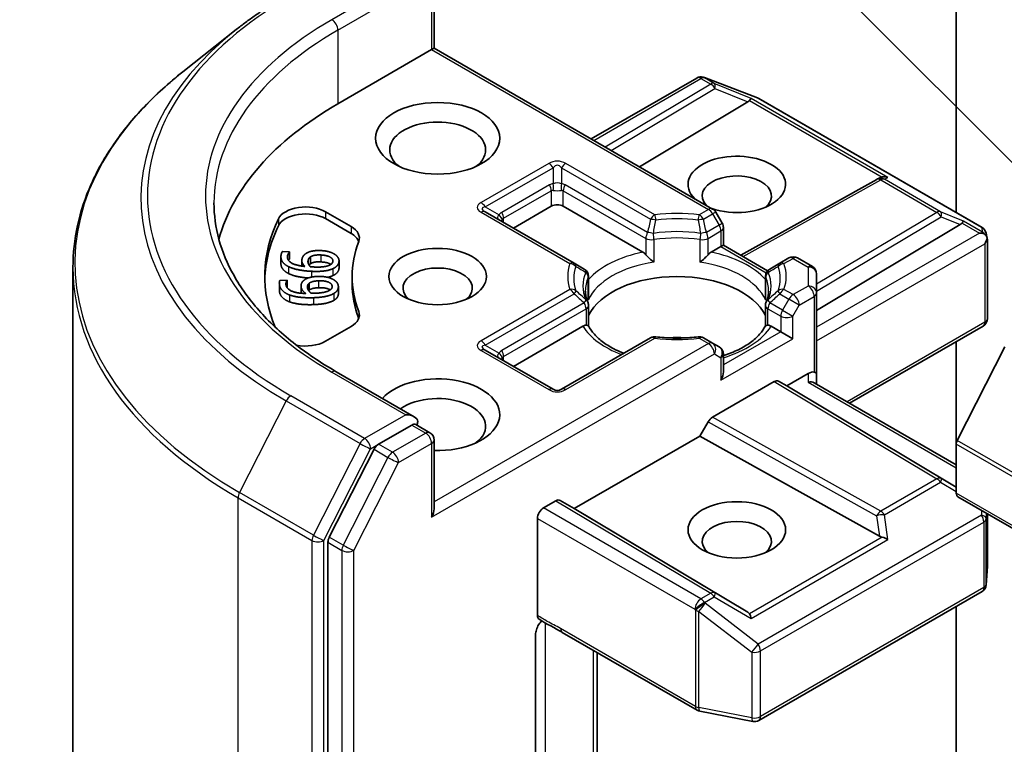
# Model space of a CAD drawing. Units: millimetres. Extents: x 0 to 9835, y 0 to 1686.
# Drawn here: x 661 to 690, y 274 to 295 of the extents above; entities that cross this region are included whole.
import ezdxf

# ---------------------------------------------------------------- set-up
doc = ezdxf.new("R2010")
doc.units = ezdxf.units.MM
doc.header["$LTSCALE"] = 2.5
doc.layers.add('Symbol (TK)', color=100, linetype='Continuous', lineweight=18, true_color=0x00ff3f)
doc.layers.add('Visible (ISO)', color=7, linetype='Continuous', lineweight=35)
doc.layers.add('Visible Narrow (ISO)', color=7, linetype='Continuous', lineweight=25)
doc.styles.add('Note Text (TK2)', font='MS PGothic.ttf')

# ---------------------------------------------------------------- blocks, each defined once
blk = doc.blocks.new('バルーン348')
at = {"layer": 'Symbol (TK)', "color": 100, "true_color": 0x00ff40}
for p, q in [((291.969, 123.204), (284.2, 130.972)), ((293.736, 121.436), (292.322, 123.557)), ((291.969, 123.204), (293.736, 121.436)), ((291.615, 122.85), (293.736, 121.436))]:
    blk.add_line(p, q, dxfattribs=at)
at = {"layer": 'Symbol (TK)'}
blk.add_circle((282.087, 133.086), 3, dxfattribs=at)
at = {"layer": 'Symbol (TK)', "color": 7, "insert": (282.087, 133.08), "char_height": 2, "attachment_point": 5, "style": 'Note Text (TK2)'}
blk.add_mtext('3', dxfattribs=at)

msp = doc.modelspace()

# ---------------------------------------------------------------- linework, layer by layer
at = {"layer": 'Visible (ISO)'}
for p, q in [((688.8631, 306.102), (688.8631, 289.6924)), ((673.4389, 296.5821), (673.4389, 294.5491)), ((667.5919, 295.0996), (666.016, 293.8521)), ((670.5962, 292.9078), (673.3657, 294.5068)), ((673.3657, 294.5068), (673.4389, 294.5491)), ((673.4389, 294.5491), (681.667, 289.7986)), ((678.0797, 291.8697), (681.1956, 293.6687)), ((681.39, 293.6924), (681.4072, 293.6874)), ((681.4276, 293.6805), (682.9928, 293.0781)), ((682.7055, 292.961), (679.5038, 291.0475)), ((683.028, 293.0613), (689.6255, 289.2522)), ((682.5004, 288.4329), (686.5126, 290.6707)), ((686.5221, 290.6757), (686.61, 290.7199)), ((670.2293, 289.7176), (670.9859, 289.2808)), ((675.7816, 289.2336), (676.9012, 289.88)), ((677.2548, 289.88), (679.6015, 288.5251)), ((670.2293, 289.5135), (670.9859, 289.0766)), ((677.5776, 288.1967), (674.9495, 289.714)), ((681.9496, 289.3761), (681.7585, 289.7071)), ((681.9831, 289.2511), (681.9831, 288.7315)), ((684.7383, 286.8021), (688.9811, 289.3377)), ((689.7448, 289.0888), (689.7796, 288.929)), ((689.7828, 288.8987), (689.7828, 286.5584)), ((681.6256, 288.5251), (681.9099, 288.6893)), ((681.9831, 288.7315), (681.9099, 288.6893)), ((681.9831, 288.7315), (683.2916, 287.9761)), ((668.9132, 288.3904), (668.9132, 288.1863)), ((668.955, 288.5423), (669.1691, 288.5321)), ((669.1691, 288.5321), (669.1683, 288.5266)), ((669.1683, 288.5266), (669.1683, 288.3225)), ((669.1691, 288.3279), (669.1683, 288.3225)), ((669.1691, 288.5321), (669.1691, 288.3279)), ((669.5315, 288.2769), (669.5315, 288.112)), ((669.7895, 288.3888), (669.7895, 288.1847)), ((670.6293, 288.2677), (670.6293, 288.0635)), ((683.9205, 288.3532), (683.6494, 288.1967)), ((684.1705, 288.3532), (684.6133, 288.0975)), ((662.7683, 247.394), (662.7683, 288.071)), ((677.8748, 288.0251), (677.5776, 288.1967)), ((683.6494, 288.1967), (683.3522, 288.0251)), ((668.8794, 287.6866), (669.0938, 287.6938)), ((669.0938, 287.6938), (669.0944, 287.6883)), ((669.0944, 287.6883), (669.0944, 287.4842)), ((671.0183, 287.8047), (671.0183, 287.6006)), ((677.9998, 287.1981), (677.9998, 287.8086)), ((683.2272, 287.1981), (683.2272, 287.8086)), ((683.311, 287.9649), (683.3111, 287.9648)), ((684.7383, 287.3202), (684.7383, 287.881)), ((668.8657, 287.611), (668.8657, 287.4069)), ((669.5081, 287.529), (669.5081, 287.3248)), ((669.7429, 287.6022), (669.7429, 287.3981)), ((670.6098, 287.5005), (670.6098, 287.2964)), ((684.7383, 284.9387), (684.7383, 287.3202)), ((677.9998, 286.9514), (677.9998, 286.3443)), ((683.2272, 286.9514), (683.2272, 286.3443)), ((670.9859, 286.3287), (670.2293, 285.8919)), ((675.7816, 285.1511), (677.8337, 286.3359)), ((683.3933, 286.3359), (683.6776, 286.1717)), ((685.7097, 284.0625), (689.6578, 286.3419)), ((679.8311, 285.9922), (677.203, 284.4748)), ((681.667, 285.8357), (681.396, 285.9922)), ((684.0312, 285.9676), (683.6776, 286.1717)), ((681.8581, 285.7253), (681.667, 285.8357)), ((688.8631, 285.8831), (688.8631, 282.8565)), ((688.8904, 282.9594), (690.3009, 285.7281)), ((676.953, 284.4748), (674.9495, 285.6315)), ((681.9831, 284.9893), (681.9831, 285.5088)), ((672.8496, 283.6625), (670.5444, 284.9934)), ((683.8544, 284.5728), (684.4883, 284.9387)), ((684.7383, 284.6233), (684.7383, 284.9387)), ((681.659, 283.6455), (683.4866, 284.7006)), ((683.6116, 284.713), (683.8544, 284.5728)), ((688.8631, 281.5793), (683.8544, 284.5728)), ((684.6651, 284.6656), (688.8631, 282.2418)), ((672.7764, 283.4161), (671.7991, 282.8518)), ((672.8937, 283.4329), (673.3139, 283.1903)), ((681.2912, 283.0929), (681.534, 283.5135)), ((677.5789, 280.9496), (681.2912, 283.0929)), ((686.5981, 280.133), (681.2912, 283.0929)), ((673.4389, 280.9408), (673.4389, 282.9738)), ((688.8631, 281.4088), (688.8631, 282.8565)), ((671.6633, 282.6999), (670.3425, 280.1073)), ((753.733, 243.8716), (688.9149, 281.2944)), ((676.6655, 280.9666), (677.0342, 281.1794)), ((677.1592, 281.1918), (677.5789, 280.9496)), ((682.7055, 277.8856), (677.5789, 280.9496)), ((689.7828, 279.2531), (689.7828, 280.7933)), ((676.4887, 277.7948), (676.4887, 280.6604)), ((670.3015, 279.953), (670.3015, 239.5223)), ((689.7501, 278.7), (689.7824, 279.2381)), ((683.028, 274.6894), (689.6255, 278.4985)), ((688.8631, 278.0583), (688.8631, 266.1054)), ((676.4358, 273.3824), (676.4358, 277.2278)), ((677.2255, 277.2927), (681.2128, 274.9906)), ((678.2565, 272.1917), (678.2565, 276.6975)), ((681.2906, 274.9617), (682.8558, 274.6604))]:
    msp.add_line(p, q, dxfattribs=at)
for centre, start, end in [((681.3206, 293.4522), 73.89789, 120), ((681.3378, 293.4472), 68.94828, 73.89789), ((682.903, 292.8448), 60, 68.94828), ((686.6344, 290.4523), 116.68879, 119.15004), ((681.542, 289.5821), 30, 60), ((681.7331, 289.2511), 0, 30), ((689.5005, 289.0357), 12.27186, 60), ((684.0455, 288.1367), 60, 120), ((677.7498, 287.8086), 0, 60), ((683.4772, 287.8086), 120, 180), ((684.4883, 287.881), 0, 60), ((677.7498, 286.9514), 0, 24.18021), ((683.4772, 286.9514), 155.81979, 180), ((689.5328, 286.5584), 300, 0), ((679.9561, 285.7757), 83.15253, 120), ((681.271, 285.7757), 60, 96.84747), ((681.7331, 285.5088), 0, 60), ((677.078, 284.6913), 240, 300), ((673.1889, 282.9738), 0, 60), ((689.5328, 279.2531), 356.56438, 0), ((689.5005, 278.715), 300, 356.56438), ((681.3378, 275.2072), 240, 259.10661), ((682.903, 274.9059), 259.10661, 300)]:
    msp.add_arc(centre, 0.25, start, end, dxfattribs=at)
for centre, major_axis in [((673.5425, 291.8872), (1.8333, 0)), ((673.5425, 287.8047), (1.4413, 0)), ((682.3813, 280.3202), (-1.4413, 0))]:
    msp.add_ellipse(centre, major_axis=major_axis, ratio=0.5773503, dxfattribs=at)
for centre, major_axis, ratio, start_param, end_param in [((682.2896, 293.0062), (0.4787, 0.0342), 0.3026251, 5.7431201, 6.0602861), ((682.698, 292.8384), (-0.1105, -0.2249), 0.1137262, 3.2758667, 3.9193678), ((679.435, 287.8047), (-12.5, 0), 0.5773503, 5.4977871, 6.1302195), ((673.5425, 291.547), (-1.4167, 0), 0.5773503, 2.4941852, 6.9305928), ((682.3813, 290.5264), (1.4413, 0), 0.5773503, 4.1769864, 9.9601806), ((682.3813, 290.1862), (-1.0246, 0), 0.5773503, 2.5431851, 6.7717641), ((686.6764, 290.4734), (-0.1724, -0.2396), 0.8001954, 3.8652209, 4.1340538), ((686.7394, 290.5051), (-0.2648, 0.0077), 0.9268026, 4.3271705, 4.9706716), ((669.64, 289.3774), (-0.8333, 0), 0.5773503, 3.9269908, 6.0119467), ((677.078, 289.7779), (-0.25, 0), 0.5773503, 3.9269908, 5.4977871), ((679.435, 287.8047), (-11, 0), 0.5773503, 6.0119467, 6.5208867), ((669.64, 289.1733), (-0.8333, 0), 0.5773503, 3.9269908, 6.0119467), ((688.9735, 289.2152), (-0.1105, -0.2249), 0.1137262, 3.2758667, 3.9193678), ((679.435, 287.6006), (-11, 0), 0.5773503, 6.0119467, 6.267114), ((670.3966, 288.9406), (0.8333, 0), 0.5773503, 6.0688666, 7.0685835), ((688.5651, 289.3829), (0.4787, 0.0342), 0.3026251, 5.7431201, 6.0602861), ((670.3966, 288.7364), (0.8333, 0), 0.5773503, 0.2137561, 0.7853982), ((689.5506, 288.8821), (0.3536, 0), 0.5773503, 1.1617263, 1.5707963), ((689.5316, 288.893), (0.1846, -0.2528), 0.7530193, 1.725636, 1.9600671), ((689.5328, 288.8718), (0.1768, 0.3062), 0.5773503, 4.712389, 5.2577076), ((689.5328, 288.8872), (-0.2492, -0.0268), 0.7530193, 3.0608166, 3.3008961), ((679.435, 287.8047), (-8.4167, 0), 0.5773503, 6.0688666, 6.497504), ((679.6057, 288.3225), (0.1511, -0.2153), 0.5585104, 1.7660511, 2.2652268), ((681.6213, 288.3225), (-0.1511, -0.2153), 0.5585104, 4.0179585, 4.5171342), ((673.5425, 287.4645), (-1.0246, 0), 0.5773503, 2.5431851, 6.8815928), ((680.6135, 286.2398), (2.7083, 0), 0.5773503, 0.265163, 2.8764297), ((679.435, 287.6006), (-8.4167, 0), 0.5773503, 0, 0.2143187), ((670.3966, 286.6689), (0.8333, 0), 0.5773503, 5.4977871, 6.497504), ((670.3966, 286.4648), (0.8333, 0), 0.5773503, 0.2137561, 0.2143187), ((677.8379, 286.1382), (-0.1495, -0.2095), 0.5831197, 3.550112, 4.0492876), ((683.3891, 286.1382), (0.1495, -0.2095), 0.5831197, 2.2338977, 2.7330733), ((680.6135, 285.1851), (1.4167, 0), 0.5773503, 1.40444, 1.7371527), ((669.64, 286.2321), (-0.8333, 0), 0.5773503, 1.2408321, 2.3561945), ((673.5425, 283.7223), (1.8333, 0), 0.5773503, 4.6558752, 8.9515794), ((681.7331, 284.8449), (-0.1768, -0.3062), 0.5773503, 1.5707963, 2.3561945), ((684.4883, 284.7346), (0.222, 0.222), 0.5176381, 0.3077399, 1.093138), ((684.4883, 284.9387), (0.25, 0), 0.2391463, 0, 0.7853982), ((683.4866, 284.4965), (-0.125, -0.2165), 0.5773503, 3.1416673, 3.9271401), ((684.4883, 284.479), (-0.231, -0.1334), 0.7174389, 3.5342917, 4.3196899), ((673.5425, 283.382), (1.4167, 0), 0.5773503, 5.6357779, 8.7429389), ((672.5996, 283.5181), (0.3536, 0), 0.5773503, 0, 1.5707963), ((681.659, 283.4413), (0.125, 0.2165), 0.5773503, 0.7855474, 1.5710202), ((672.7764, 283.6202), (0.125, -0.2165), 0.5773503, 0.1595481, 0.7853982), ((671.7991, 282.6477), (0.125, 0.2165), 0.5773503, 0.7853982, 1.6614562), ((688.9809, 282.9245), (0.0833, 0.1443), 0.5773503, 1.6614562, 2.3561945), ((689.0399, 281.5109), (-0.125, -0.2165), 0.5773503, 5.4977871, 6.2831853), ((677.0342, 280.9753), (-0.125, -0.2165), 0.5773503, 3.1416673, 3.9271401), ((673.1889, 280.7965), (0.1768, 0.3062), 0.5773503, 4.712389, 5.4977871), ((676.6655, 280.7625), (0.125, 0.2165), 0.5773503, 0.7853982, 2.3561945), ((682.3813, 279.98), (-1.0246, 0), 0.5773503, 2.5431851, 6.8815928), ((686.6764, 280.3731), (0.1724, -0.2396), 0.8001954, 5.2423911, 5.5595571), ((670.4783, 280.0551), (0.125, 0.2165), 0.5773503, 1.6614562, 2.3561945), ((686.7394, 279.9332), (-0.2577, 0.1253), 0.4900103, 4.5342335, 5.1777346), ((682.2896, 277.8404), (0.4787, -0.0342), 0.3026251, 0.2228992, 0.5400652), ((682.698, 277.5999), (0.0012, 0.2817), 0.4024987, 5.0848083, 5.7283094)]:
    msp.add_ellipse(centre, major_axis=major_axis, ratio=ratio, start_param=start_param, end_param=end_param, dxfattribs=at)
for points, degree, knots in [([(667.5919, 295.0996), (667.6822, 295.1711), (667.7744, 295.2417), (667.9624, 295.3812), (668.0582, 295.4501), (668.2534, 295.586), (668.3528, 295.6531), (668.555, 295.7853), (668.6578, 295.8505), (668.8668, 295.9789), (668.973, 296.0421), (669.0808, 296.1044)], 3, [4.55712806, 4.55712806, 4.55712806, 4.55712806, 4.58818025, 4.58818025, 4.61923243, 4.61923243, 4.65028461, 4.65028461, 4.6813368, 4.6813368, 4.71238898, 4.71238898, 4.71238898, 4.71238898]), ([(666.016, 293.8521), (665.6012, 293.5238), (665.2214, 293.1796), (664.5381, 292.4644), (664.2345, 292.0933), (663.7091, 291.3297), (663.4873, 290.937), (663.1302, 290.1363), (662.9948, 289.7282), (662.8139, 288.9037), (662.7683, 288.4874), (662.7683, 288.071)], 3, [1.72605724, 1.72605724, 1.72605724, 1.72605724, 1.85208469, 1.85208469, 1.97811214, 1.97811214, 2.10413959, 2.10413959, 2.23016704, 2.23016704, 2.35619449, 2.35619449, 2.35619449, 2.35619449]), ([(670.5444, 284.9934), (670.0822, 285.2603), (669.6575, 285.5475), (668.8937, 286.1544), (668.5546, 286.4742), (667.9697, 287.1369), (667.7239, 287.48), (667.3299, 288.1799), (667.1818, 288.5368), (666.9844, 289.2565), (666.935, 289.6193), (666.935, 289.9821)], 3, [3.14159265, 3.14159265, 3.14159265, 3.14159265, 3.29867229, 3.29867229, 3.45575192, 3.45575192, 3.61283155, 3.61283155, 3.76991118, 3.76991118, 3.92699082, 3.92699082, 3.92699082, 3.92699082]), ([(689.6912, 289.0693), (689.6955, 289.0657), (689.6997, 289.062), (689.7218, 289.0413), (689.7406, 289.0177), (689.7619, 288.9803), (689.7701, 288.9612), (689.7757, 288.9434)], 3, [0.250886757, 0.250886757, 0.250886757, 0.250886757, 0.252877969, 0.252877969, 0.261958418, 0.261958418, 0.268388032, 0.268388032, 0.268388032, 0.268388032]), ([(679.6944, 288.4471), (679.7, 288.4407), (679.7057, 288.4344), (679.7116, 288.428), (679.7377, 288.3997), (679.7679, 288.3699), (679.8001, 288.3403), (679.844, 288.3001), (679.8902, 288.2617), (679.9339, 288.2297)], 3, [0.073709419, 0.073709419, 0.073709419, 0.073709419, 0.076897284, 0.076897284, 0.076897284, 0.091048315, 0.091048315, 0.091048315, 0.110269957, 0.110269957, 0.110269957, 0.110269957]), ([(681.2931, 288.2297), (681.3368, 288.2617), (681.3831, 288.3001), (681.4269, 288.3403), (681.4592, 288.3699), (681.4893, 288.3997), (681.5154, 288.428), (681.5213, 288.4344), (681.5271, 288.4407), (681.5327, 288.4471)], 3, [-0.000337696, -0.000337696, -0.000337696, -0.000337696, 0.023175232, 0.023175232, 0.023175232, 0.04048552, 0.04048552, 0.04048552, 0.044385084, 0.044385084, 0.044385084, 0.044385084]), ([(669.1376, 287.8928), (669.0186, 287.951), (668.9132, 288.1046), (668.9132, 288.1863)], 2, [0, 0, 0, 1, 1.7908833, 1.7908833, 1.7908833]), ([(670.3872, 288.1621), (670.3783, 288.1685), (670.2794, 288.2269), (670.0883, 288.2361)], 2, [0.8844462, 0.8844462, 0.8844462, 1, 2, 2, 2]), ([(669.7166, 287.7609), (669.5598, 287.7731), (669.2591, 287.833), (669.1376, 287.8928)], 2, [0.2375796, 0.2375796, 0.2375796, 1, 2, 2, 2]), ([(670.3667, 287.4077), (670.346, 287.4225), (670.2177, 287.4795), (670.0263, 287.4731)], 2, [0.7240501, 0.7240501, 0.7240501, 1, 2, 2, 2]), ([(670.6098, 287.2964), (670.6098, 287.2439), (670.5503, 287.1438), (670.4789, 287.1008)], 2, [0.1664529, 0.1664529, 0.1664529, 1, 2, 2, 2]), ([(677.9779, 287.0538), (677.968, 287.0758), (677.9592, 287.0978), (677.9436, 287.1416), (677.9368, 287.1634), (677.9252, 287.207), (677.9204, 287.2287), (677.9128, 287.2721), (677.9099, 287.2937), (677.9061, 287.3369), (677.9052, 287.3584), (677.9052, 287.38)], 3, [3.67334239, 3.67334239, 3.67334239, 3.67334239, 3.72407208, 3.72407208, 3.77480176, 3.77480176, 3.82553145, 3.82553145, 3.87626113, 3.87626113, 3.92699082, 3.92699082, 3.92699082, 3.92699082]), ([(683.3219, 287.38), (683.3219, 287.3584), (683.3209, 287.3369), (683.3171, 287.2937), (683.3143, 287.2721), (683.3066, 287.2287), (683.3018, 287.207), (683.2903, 287.1634), (683.2835, 287.1416), (683.2679, 287.0978), (683.259, 287.0758), (683.2491, 287.0538)], 3, [0.78539816, 0.78539816, 0.78539816, 0.78539816, 0.83612785, 0.83612785, 0.88685753, 0.88685753, 0.93758722, 0.93758722, 0.9883169, 0.9883169, 1.03904659, 1.03904659, 1.03904659, 1.03904659]), ([(677.9266, 286.3651), (677.9322, 286.3652), (677.9374, 286.3652), (677.9423, 286.365), (677.964, 286.3644), (677.98, 286.3612), (677.9895, 286.3557), (677.9938, 286.3533), (677.9967, 286.3505), (677.9983, 286.3473)], 3, [0.073709419, 0.073709419, 0.073709419, 0.073709419, 0.076897284, 0.076897284, 0.076897284, 0.091048315, 0.091048315, 0.091048315, 0.097321378, 0.097321378, 0.097321378, 0.097321378]), ([(679.0415, 285.5363), (678.9576, 285.5693), (678.8773, 285.6047), (678.6685, 285.7078), (678.5485, 285.78), (678.3381, 285.933), (678.2478, 286.014), (678.0992, 286.1793), (678.041, 286.2636), (677.9983, 286.3473)], 3, [2.95329724, 2.95329724, 2.95329724, 2.95329724, 3.06390452, 3.06390452, 3.25616648, 3.25616648, 3.44842845, 3.44842845, 3.64069041, 3.64069041, 3.64069041, 3.64069041]), ([(683.2287, 286.3473), (683.186, 286.2636), (683.1278, 286.1793), (682.9793, 286.014), (682.8889, 285.933), (682.6785, 285.78), (682.5585, 285.7078), (682.2935, 285.5769), (682.1485, 285.5181), (681.9904, 285.4664), (681.9868, 285.4652), (681.9831, 285.464)], 3, [1.07169857, 1.07169857, 1.07169857, 1.07169857, 1.26396053, 1.26396053, 1.4562225, 1.4562225, 1.64848446, 1.64848446, 1.84074643, 1.84074643, 1.84527463, 1.84527463, 1.84527463, 1.84527463]), ([(683.2287, 286.3473), (683.2303, 286.3505), (683.2333, 286.3533), (683.2375, 286.3557), (683.2471, 286.3612), (683.2631, 286.3644), (683.2847, 286.365), (683.2896, 286.3652), (683.2948, 286.3652), (683.3004, 286.3651)], 3, [0.015501689, 0.015501689, 0.015501689, 0.015501689, 0.023175232, 0.023175232, 0.023175232, 0.04048552, 0.04048552, 0.04048552, 0.044385084, 0.044385084, 0.044385084, 0.044385084]), ([(679.9859, 286.0239), (680.0683, 286.014), (680.1515, 286.006), (680.3187, 285.9941), (680.4028, 285.9901), (680.5713, 285.9861), (680.6557, 285.9861), (680.8242, 285.9901), (680.9083, 285.9941), (681.0756, 286.006), (681.1588, 286.014), (681.2411, 286.0239)], 3, [3.72192429, 3.72192429, 3.72192429, 3.72192429, 3.8039509, 3.8039509, 3.88597751, 3.88597751, 3.96800412, 3.96800412, 4.05003073, 4.05003073, 4.13205734, 4.13205734, 4.13205734, 4.13205734]), ([(672.7764, 283.4161), (672.7988, 283.429), (672.8228, 283.4374), (672.865, 283.4424), (672.8829, 283.4391), (672.8937, 283.4329)], 3, [0.185147228, 0.185147228, 0.185147228, 0.185147228, 0.196528423, 0.196528423, 0.207909617, 0.207909617, 0.207909617, 0.207909617]), ([(676.5381, 277.6817), (676.5275, 277.6884), (676.5183, 277.6977), (676.5038, 277.72), (676.4982, 277.7329), (676.4907, 277.7617), (676.4887, 277.7776), (676.4887, 277.7948)], 3, [0.029188989, 0.029188989, 0.029188989, 0.029188989, 0.03705462, 0.03705462, 0.044619394, 0.044619394, 0.052171745, 0.052171745, 0.052171745, 0.052171745]), ([(676.6124, 277.6347), (676.5817, 277.6), (676.5502, 277.5574), (676.4998, 277.4727), (676.4739, 277.4158), (676.4448, 277.322), (676.4358, 277.2688), (676.4358, 277.2278)], 3, [0.097880966, 0.097880966, 0.097880966, 0.097880966, 0.114425932, 0.114425932, 0.133369726, 0.133369726, 0.151444025, 0.151444025, 0.151444025, 0.151444025])]:
    msp.add_open_spline(points, degree=degree, knots=knots, dxfattribs=at)
for points, degree in [([(669.6587, 288.4874), (669.7349, 288.537), (669.955, 288.5781), (670.0976, 288.5712)], 2), ([(670.0976, 288.5712), (670.2255, 288.5651), (670.4352, 288.5057), (670.5019, 288.4611)], 2), ([(669.1376, 288.097), (669.0186, 288.1551), (668.901, 288.3266), (668.9165, 288.4346)], 2), ([(668.9165, 288.4346), (668.9211, 288.4665), (668.9399, 288.5219), (668.955, 288.5423)], 2), ([(669.1065, 288.4083), (669.0893, 288.2886), (669.3481, 288.1283), (669.6207, 288.1012)], 2), ([(669.1683, 288.5266), (669.1495, 288.5095), (669.1119, 288.4456), (669.1065, 288.4083)], 2), ([(669.1683, 288.3225), (669.1522, 288.3079), (669.1362, 288.2824)], 2), ([(669.6207, 288.1012), (669.5721, 288.1497), (669.5254, 288.2489), (669.5337, 288.3064)], 2), ([(669.5337, 288.3064), (669.5417, 288.3624), (669.5928, 288.4444), (669.6587, 288.4874)], 2), ([(669.7808, 288.0935), (669.7424, 288.1368), (669.7074, 288.2238), (669.7139, 288.2688)], 2), ([(669.7139, 288.2688), (669.7187, 288.3022), (669.7508, 288.3649), (669.7895, 288.3888)], 2), ([(669.7895, 288.3888), (669.8429, 288.4207), (669.986, 288.4451), (670.0883, 288.4402)], 2), ([(670.0883, 288.4402), (670.2794, 288.4311), (670.4568, 288.3263), (670.4456, 288.2486)], 2), ([(670.5019, 288.4611), (670.5725, 288.4146), (670.6365, 288.3036), (670.6272, 288.2391)], 2), ([(669.817, 287.9587), (669.6003, 287.9691), (669.2591, 288.0371), (669.1376, 288.097)], 2), ([(669.7895, 288.1847), (669.7598, 288.1663), (669.7434, 288.1436)], 2), ([(669.8855, 288.0861), (669.8505, 288.0878), (669.805, 288.0915), (669.7808, 288.0935)], 2), ([(670.0883, 288.2361), (669.986, 288.241), (669.8429, 288.2166), (669.7895, 288.1847)], 2), ([(670.446, 288.035), (670.3487, 287.9896), (670.0378, 287.9481), (669.817, 287.9587)], 2), ([(670.3341, 288.1334), (670.2747, 288.1066), (670.0578, 288.0778), (669.8855, 288.0861)], 2), ([(670.4456, 288.2486), (670.4408, 288.2152), (670.3905, 288.1581), (670.3341, 288.1334)], 2), ([(670.6272, 288.2391), (670.6179, 288.1746), (670.5272, 288.0718), (670.446, 288.035)], 2), ([(670.6272, 288.035), (670.6179, 287.9705), (670.5272, 287.8676), (670.446, 287.8308)], 2), ([(670.6293, 288.0635), (670.6293, 288.0495), (670.6272, 288.035)], 2), ([(668.8674, 287.5768), (668.8642, 287.6088), (668.8694, 287.6652), (668.8794, 287.6866)], 2), ([(669.0944, 287.6883), (669.08, 287.6699), (669.0582, 287.6035), (669.062, 287.5662)], 2), ([(669.5096, 287.4999), (669.504, 287.5559), (669.5347, 287.6413), (669.5894, 287.6892)], 2), ([(669.5894, 287.6892), (669.6529, 287.7445), (669.8608, 287.8029), (670.0037, 287.8077)], 2), ([(670.0037, 287.8077), (670.1318, 287.812), (670.3538, 287.7702), (670.4308, 287.7314)], 2), ([(670.446, 287.8308), (670.3808, 287.8004), (670.2897, 287.7811)], 2), ([(670.4308, 287.7314), (670.5119, 287.6911), (670.6022, 287.5863), (670.6087, 287.5217)], 2), ([(668.8674, 287.3727), (668.8657, 287.3904), (668.8657, 287.4069)], 2), ([(669.1684, 287.2604), (669.0364, 287.3083), (668.8783, 287.4686), (668.8674, 287.5768)], 2), ([(669.062, 287.5662), (669.074, 287.4463), (669.3692, 287.3085), (669.6456, 287.3037)], 2), ([(669.0944, 287.4842), (669.0931, 287.4825), (669.0918, 287.4807)], 2), ([(669.6456, 287.3037), (669.5858, 287.3478), (669.5154, 287.4423), (669.5096, 287.4999)], 2), ([(669.6973, 287.4772), (669.6939, 287.5107), (669.7104, 287.5753), (669.7429, 287.6022)], 2), ([(669.8061, 287.309), (669.7575, 287.3488), (669.7018, 287.4321), (669.6973, 287.4772)], 2), ([(669.7429, 287.3981), (669.7368, 287.393), (669.7315, 287.3877)], 2), ([(669.7429, 287.6022), (669.788, 287.638), (669.9238, 287.6738), (670.0263, 287.6772)], 2), ([(670.0263, 287.4731), (669.9238, 287.4697), (669.788, 287.4339), (669.7429, 287.3981)], 2), ([(670.3442, 287.3934), (670.2919, 287.362), (670.0841, 287.316), (669.9115, 287.3102)], 2), ([(670.0263, 287.6772), (670.2177, 287.6836), (670.4188, 287.5943), (670.4266, 287.5164)], 2), ([(670.4266, 287.5164), (670.4299, 287.483), (670.3941, 287.4224), (670.3442, 287.3934)], 2), ([(670.6087, 287.5217), (670.6152, 287.4571), (670.5503, 287.3479), (670.4789, 287.3049)], 2), ([(669.1684, 287.0563), (669.0364, 287.1042), (668.8783, 287.2645), (668.8674, 287.3727)], 2), ([(669.8746, 287.1785), (669.6576, 287.1713), (669.3032, 287.211), (669.1684, 287.2604)], 2), ([(669.5085, 287.3107), (669.5081, 287.3179), (669.5081, 287.3248)], 2), ([(669.9115, 287.3102), (669.8765, 287.309), (669.8305, 287.3091), (669.8061, 287.309)], 2), ([(670.4789, 287.3049), (670.3935, 287.2521), (670.0958, 287.1859), (669.8746, 287.1785)], 2), ([(670.4789, 287.1008), (670.3935, 287.048), (670.0958, 286.9818), (669.8746, 286.9744)], 2), ([(677.9918, 287.1085), (677.9972, 287.1384), (677.9998, 287.1685), (677.9998, 287.1981)], 3), ([(683.2272, 287.1981), (683.2272, 287.1685), (683.2299, 287.1384), (683.2352, 287.1085)], 3), ([(669.8746, 286.9744), (669.6576, 286.9672), (669.3032, 287.0069), (669.1684, 287.0563)], 2), ([(677.2242, 277.2935), (677.0045, 277.4201), (676.7669, 277.536), (676.5381, 277.6817)], 3)]:
    msp.add_open_spline(points, degree=degree, dxfattribs=at)
at = {"layer": 'Visible Narrow (ISO)'}
for p, q in [((672.5996, 296.6501), (670.4194, 295.3913)), ((670.5962, 295.0852), (672.9532, 296.446)), ((673.3657, 296.48), (673.3657, 294.5068)), ((670.5962, 295.0852), (670.5962, 292.9078)), ((673.3657, 294.5068), (681.542, 289.7862)), ((678.1529, 291.8274), (681.3206, 293.6563)), ((681.3206, 293.6563), (681.6089, 293.4899)), ((681.4267, 293.6767), (681.4439, 293.6717)), ((681.715, 293.5103), (681.4267, 293.6767)), ((681.4439, 293.6717), (683.0091, 293.0693)), ((682.804, 293.0629), (681.715, 293.5103)), ((681.6089, 293.4899), (678.4959, 291.6294)), ((678.6719, 291.5278), (681.736, 293.3591)), ((681.736, 293.3591), (682.7055, 292.961)), ((682.7587, 293.0074), (686.6786, 290.7443)), ((686.8454, 290.7296), (682.804, 293.0629)), ((683.0091, 293.0693), (689.6066, 289.2602)), ((676.828, 291.147), (674.8245, 289.9903)), ((674.9495, 289.8584), (676.953, 291.0151)), ((676.953, 291.0151), (676.953, 290.546)), ((677.203, 291.0151), (677.203, 290.546)), ((677.203, 291.0151), (679.8311, 289.4977)), ((679.9561, 289.6297), (677.328, 291.147)), ((682.5727, 288.3911), (686.6344, 290.6564)), ((686.6344, 290.6564), (688.2929, 289.6989)), ((686.7404, 290.6769), (686.8454, 290.7296)), ((688.3989, 289.7193), (686.7404, 290.6769)), ((676.8494, 290.514), (675.4352, 289.6975)), ((675.487, 289.5233), (676.9012, 290.3398)), ((676.9012, 290.3398), (676.9012, 289.88)), ((677.2548, 290.3398), (679.6944, 288.9313)), ((677.2548, 289.88), (677.2548, 290.3398)), ((679.7462, 289.1055), (677.3065, 290.514)), ((670.2293, 289.7176), (670.2293, 289.5135)), ((674.9495, 289.8584), (675.3558, 289.6238)), ((681.542, 289.7862), (681.271, 289.6297)), ((689.0796, 289.4397), (688.3989, 289.7193)), ((668.8372, 289.5063), (668.8372, 289.3022)), ((674.8245, 289.7016), (677.4526, 288.1843)), ((675.487, 289.4037), (675.487, 289.5233)), ((681.396, 289.4977), (681.667, 289.6542)), ((681.7585, 289.7071), (681.667, 289.6542)), ((681.667, 289.6542), (681.8581, 289.3233)), ((688.2929, 289.6989), (684.7383, 287.5745)), ((684.7383, 287.3678), (688.42, 289.5682)), ((688.42, 289.5682), (688.9811, 289.3377)), ((689.6376, 289.1176), (689.0796, 289.4397)), ((670.9859, 289.2808), (670.9859, 289.0766)), ((681.8581, 289.3233), (681.4809, 289.1055)), ((681.5327, 288.9313), (681.9099, 289.1491)), ((681.8581, 289.3233), (681.9496, 289.3761)), ((681.9099, 289.1491), (681.9099, 288.6893)), ((689.0343, 289.3842), (689.5506, 289.0862)), ((689.6066, 289.2602), (689.6376, 289.1176)), ((679.6944, 288.9313), (679.6944, 288.4471)), ((679.9339, 288.8936), (679.9339, 288.2297)), ((681.2931, 288.8936), (681.2931, 288.2297)), ((681.5327, 288.4471), (681.5327, 288.9313)), ((689.5506, 289.0862), (684.7383, 286.3078)), ((681.9099, 288.6893), (683.251, 287.915)), ((684.7383, 285.8996), (689.7096, 288.7698)), ((689.7096, 288.7698), (689.7096, 286.4564)), ((669.1065, 288.4083), (669.1065, 288.3543)), ((669.7139, 288.2688), (669.7139, 288.2205)), ((670.0883, 288.4402), (670.0883, 288.2361)), ((683.7744, 288.1843), (684.0455, 288.3408)), ((684.0455, 288.3408), (684.4883, 288.0852)), ((669.1376, 288.097), (669.1376, 287.8928)), ((670.446, 288.035), (670.446, 287.8308)), ((670.6272, 288.2391), (670.6272, 288.035)), ((684.4883, 288.0852), (684.4883, 287.5243)), ((669.817, 287.9587), (669.817, 287.7879)), ((677.9918, 287.1085), (677.9918, 287.7724)), ((683.2352, 287.1085), (683.2352, 287.7724)), ((668.8674, 287.5768), (668.8674, 287.3727)), ((669.5096, 287.4999), (669.5096, 287.3106)), ((670.0263, 287.6772), (670.0263, 287.4731)), ((670.4266, 287.5164), (670.4266, 287.4957)), ((677.4526, 287.4252), (674.8245, 285.9078)), ((684.0455, 287.2687), (683.7744, 287.4252)), ((684.4883, 287.5243), (684.0455, 287.2687)), ((669.1684, 287.2604), (669.1684, 287.0563)), ((669.8746, 287.1785), (669.8746, 286.9744)), ((670.4789, 287.3049), (670.4789, 287.1008)), ((674.9495, 285.7759), (677.5776, 287.2932)), ((683.6494, 287.2932), (683.9205, 287.1367)), ((683.9205, 287.1367), (683.7294, 286.8058)), ((684.2223, 286.9625), (683.9205, 287.1367)), ((684.2223, 286.9625), (684.6651, 287.2181)), ((684.6651, 287.2181), (684.6651, 284.981)), ((677.8748, 287.0235), (675.4352, 285.615)), ((675.487, 285.4408), (677.9266, 286.8493)), ((677.9266, 286.8493), (677.9266, 286.3651)), ((683.3004, 286.8493), (683.6776, 286.6315)), ((683.3004, 286.3651), (683.3004, 286.8493)), ((683.7294, 286.8058), (683.3522, 287.0235)), ((684.0312, 286.6315), (684.2223, 286.9625)), ((671.2109, 286.7712), (671.2109, 286.5671)), ((683.6776, 286.6315), (683.6776, 286.1717)), ((683.7294, 286.8058), (684.0312, 286.6315)), ((684.0312, 285.9676), (684.0312, 286.6315)), ((689.7096, 286.4564), (685.6365, 284.1047)), ((677.328, 284.4625), (679.9561, 285.9798)), ((681.271, 285.9798), (681.542, 285.8233)), ((681.9099, 284.7429), (684.0312, 285.9676)), ((683.6776, 286.1717), (681.9831, 285.1934)), ((681.542, 285.8233), (673.4389, 281.1449)), ((674.9495, 285.7759), (675.3558, 285.5413)), ((673.3657, 280.6944), (681.7188, 285.5171)), ((674.8245, 285.6192), (676.828, 284.4625)), ((675.487, 285.3212), (675.487, 285.4408)), ((681.7188, 285.5171), (681.9099, 285.4068)), ((681.9099, 285.4068), (681.9099, 284.7429)), ((670.4194, 284.981), (672.5996, 283.7223)), ((684.4883, 284.9387), (684.4883, 284.6831)), ((683.4866, 284.7006), (688.2929, 281.8281)), ((688.42, 281.8392), (683.6116, 284.713)), ((684.4883, 284.6831), (688.8631, 282.1573)), ((671.3861, 283.0216), (669.2058, 284.2804)), ((669.07, 284.1285), (667.6909, 281.4212)), ((669.07, 284.1285), (671.2503, 282.8697)), ((672.5996, 283.7223), (671.3861, 283.0216)), ((686.6344, 280.8705), (681.659, 283.6455)), ((672.7764, 283.4161), (673.1889, 283.1779)), ((681.534, 283.5135), (686.5115, 280.7373)), ((673.1889, 283.1779), (672.2115, 282.6136)), ((671.2503, 282.8697), (669.8711, 280.1625)), ((671.5629, 282.7154), (671.7991, 282.8518)), ((672.2115, 282.6136), (671.7991, 282.8518)), ((672.3883, 282.3075), (673.3657, 282.8717)), ((673.3657, 282.8717), (673.3657, 280.6944)), ((753.6812, 245.4337), (688.8631, 282.8565)), ((753.7085, 245.5366), (688.8904, 282.9594)), ((670.1837, 280.0081), (671.5629, 282.7154)), ((672.0757, 282.4618), (670.755, 279.8692)), ((671.6633, 282.6999), (672.0757, 282.4618)), ((671.0676, 279.7149), (672.3883, 282.3075)), ((688.2929, 281.8281), (686.6344, 280.8705)), ((686.7404, 280.7685), (688.3989, 281.726)), ((688.3989, 281.726), (688.8631, 281.4527)), ((688.8631, 281.5783), (688.42, 281.8392)), ((669.8711, 280.1625), (667.6909, 281.4212)), ((753.6812, 243.9861), (688.8631, 281.4088)), ((667.6499, 281.2669), (669.8301, 280.0081)), ((667.6499, 240.5899), (667.6499, 281.2669)), ((677.0342, 281.1794), (681.6089, 278.4454)), ((681.736, 278.4565), (677.1592, 281.1918)), ((681.3206, 278.2789), (676.6655, 280.9666)), ((689.6066, 280.7563), (683.0091, 276.9472)), ((686.5115, 280.7373), (686.5981, 280.133)), ((686.8454, 280.0353), (686.7404, 280.7685)), ((689.6113, 280.8923), (689.6066, 280.7563)), ((689.7504, 280.6492), (689.756, 280.8088)), ((689.7827, 280.7934), (689.7827, 279.2481)), ((676.4887, 280.6604), (681.1438, 277.9728)), ((683.0798, 276.743), (689.6773, 280.5521)), ((689.6773, 280.5521), (689.6773, 278.6129)), ((689.7504, 278.71), (689.7504, 280.6492)), ((669.8301, 280.0081), (669.8301, 239.3311)), ((670.1837, 239.3311), (670.1837, 280.0081)), ((670.3015, 279.953), (670.714, 279.7149)), ((670.755, 279.8692), (670.3425, 280.1073)), ((686.6786, 280.1023), (682.7587, 277.8391)), ((682.804, 277.702), (686.8454, 280.0353)), ((670.714, 279.7149), (670.714, 239.2842)), ((671.0676, 239.2842), (671.0676, 279.7149)), ((689.7827, 279.2481), (689.7504, 278.71)), ((681.6089, 278.4454), (681.3206, 278.2789)), ((682.7055, 277.8856), (681.736, 278.4565)), ((689.6773, 278.6129), (683.0798, 274.8039)), ((681.4267, 278.1769), (681.715, 278.3433)), ((681.4439, 278.1521), (681.4267, 278.1769)), ((683.0091, 276.9472), (681.4439, 278.1521)), ((681.715, 278.3433), (682.804, 277.702)), ((681.1438, 277.9728), (681.161, 277.9479)), ((681.161, 277.9479), (681.161, 275.1051)), ((681.2588, 275.0702), (681.2588, 277.9131)), ((681.2588, 277.9131), (682.824, 276.7082)), ((676.7328, 273.2556), (676.7328, 277.5609)), ((681.161, 275.1051), (677.1738, 277.4071)), ((678.1345, 276.7679), (678.1345, 272.4405)), ((682.824, 276.7082), (682.824, 274.769)), ((683.0798, 274.8039), (683.0798, 276.743)), ((682.824, 274.769), (681.2588, 275.0702))]:
    msp.add_line(p, q, dxfattribs=at)
for centre, start, end in [((677.078, 290.714), 60, 120), ((677.078, 284.8955), 240, 300)]:
    msp.add_arc(centre, 0.5, start, end, dxfattribs=at)
for centre, major_axis, ratio, start_param, end_param in [((679.435, 290.1862), (-14.4662, 0), 0.5773503, 5.4977871, 7.0685835), ((679.435, 290.1862), (-12.75, 0), 0.5773503, 5.4977871, 7.0685835), ((670.4194, 295.1872), (-0.125, 0.2165), 0.5773503, 3.9269908, 5.4977871), ((679.435, 290.1127), (-14.6583, 0), 0.5773503, 5.6530481, 7.0685835), ((679.435, 289.9821), (-12.5, 0), 0.5773503, 5.4977871, 6.2831853), ((679.435, 288.2017), (-16.6087, 0), 0.5773503, 5.6530481, 7.0685835), ((681.3206, 293.4522), (-0.125, 0.2165), 0.5773503, 5.4977871, 6.2831853), ((681.3206, 293.4522), (0.125, 0.2165), 0.5773503, 0.1418971, 0.7853982), ((681.3206, 293.4522), (0.0693, 0.2402), 0.8082904, 6.0857897, 6.2831853), ((681.3378, 293.4472), (0.0693, 0.2402), 0.8082904, 6.0857897, 6.2831853), ((681.3378, 293.4472), (0.0898, 0.2333), 0.5360563, 6.1459718, 6.2831853), ((681.6089, 293.2857), (0.125, 0.2165), 0.5773503, 0.1418971, 0.7853982), ((681.6089, 293.2857), (0.095, 0.2313), 0.4053533, 5.1958672, 6.1565343), ((681.6089, 293.2857), (0.1283, -0.2146), 0.5872385, 1.5619326, 2.3474054), ((682.903, 292.8448), (0.0898, 0.2333), 0.5360563, 6.1459718, 6.2831853), ((682.903, 292.8448), (0.125, 0.2165), 0.5773503, 0, 0.1418971), ((676.828, 290.9429), (0.125, -0.2165), 0.5773503, 1.5707963, 2.3561945), ((677.078, 290.5099), (0, 0.5833), 0.4285714, 5.7595865, 6.8067841), ((677.328, 290.9429), (-0.125, -0.2165), 0.5773503, 3.9269908, 4.712389), ((686.6344, 290.4523), (-0.1218, 0.2183), 0.5672897, 5.5062777, 6.2831853), ((686.6344, 290.4523), (-0.1123, 0.2234), 0.9892858, 5.3708513, 6.2831853), ((686.6344, 290.4523), (0.125, 0.2165), 0.5773503, 0.1418971, 0.7853982), ((677.203, 289.9016), (-0.3536, 0.6124), 0.5773503, 6.0213859, 6.2831853), ((676.7244, 290.4418), (0.125, -0.2165), 0.5773503, 0.7853982, 1.5707963), ((677.078, 289.8295), (-0.1616, 0.517), 0.3689725, 6.1039603, 6.3657596), ((677.078, 290.4068), (-0.25, 0), 0.6427344, 4.1887902, 5.2359878), ((676.828, 290.4738), (0.0222, -0.249), 0.5398878, 0.9973877, 1.8163046), ((677.078, 290.4068), (0.25, 0), 0.2679492, 4.1887902, 5.2359878), ((677.328, 290.4738), (-0.0222, -0.249), 0.5398878, 4.4668807, 5.2857976), ((676.953, 289.9016), (0.3536, 0.6124), 0.5773503, 0, 0.2617994), ((677.078, 289.8295), (0.1616, 0.517), 0.3689725, 6.200611, 6.4624104), ((677.4315, 290.4418), (-0.125, -0.2165), 0.5773503, 4.712389, 5.4977871), ((675.5745, 289.846), (-0.866, 0), 0.3333333, 5.7595865, 6.8067841), ((675.5745, 289.6419), (-0.7209, 0.1731), 0.1894955, 5.8050412, 6.8522387), ((674.8245, 289.7862), (0.125, -0.2165), 0.5773503, 1.5707963, 2.3561945), ((674.8245, 289.4975), (0.125, 0.2165), 0.5773503, 0, 0.7853982), ((681.542, 289.5821), (0.125, 0.2165), 0.5773503, 0, 0.7853982), ((681.542, 289.5821), (-0.125, 0.2165), 0.5773503, 4.712389, 5.4977871), ((688.2929, 289.4948), (0.125, 0.2165), 0.5773503, 0.1418971, 0.7853982), ((688.2929, 289.4948), (0.095, 0.2313), 0.4053533, 5.1958672, 6.1565343), ((675.6638, 289.5903), (-0.355, -0.0532), 0.3983362, 5.6999962, 6.7471937), ((675.7888, 289.0851), (-0.3536, 0.6124), 0.5773503, 0, 0.2617994), ((675.2308, 289.5516), (0.2045, -0.1438), 0.5398878, 0.5063711, 1.325288), ((675.6638, 289.5903), (-0.2383, -0.2451), 0.3088144, 5.4519883, 5.6415258), ((675.3102, 289.6253), (0.125, -0.2165), 0.5773503, 0.7853982, 1.5707963), ((675.6638, 289.013), (-0.1616, 0.517), 0.3689725, 0.0825743, 0.3443737), ((679.9561, 289.4256), (0.125, 0.2165), 0.5773503, 0.7853982, 1.5707963), ((679.9561, 289.4256), (0.2439, -0.0549), 0.2059935, 1.4691407, 2.1545648), ((680.6135, 287.8047), (-3.2286, 0), 0.5773503, 4.5073225, 4.9174555), ((679.9561, 289.4256), (0.0298, -0.2482), 0.1662651, 1.7306981, 2.5160962), ((680.6135, 287.7449), (3.0518, 0), 0.5773503, 1.3657298, 1.7758629), ((681.271, 289.4256), (0.0298, 0.2482), 0.1662651, 0.6254964, 1.4108946), ((681.271, 289.4256), (0.2439, 0.0549), 0.2059935, 0.9870278, 1.6724519), ((681.271, 289.4256), (0.125, -0.2165), 0.5773503, 1.5707963, 2.3561945), ((688.2929, 289.4948), (0.1283, -0.2146), 0.5872385, 1.5619326, 2.3474054), ((680.6135, 287.5243), (-2.7816, 0), 0.5773503, 4.4587406, 4.9660374), ((681.7331, 289.2511), (0.125, -0.2165), 0.5773503, 0.7853982, 1.5707963), ((681.7331, 289.2511), (0.25, 0), 0.5773503, 5.4977871, 6.2831853), ((689.5005, 289.0357), (0.2443, 0.0531), 0.9894189, 0, 0.9204386), ((689.5005, 289.0357), (0.125, 0.2165), 0.5773503, 0, 0.1418971), ((679.8712, 289.0333), (-0.125, -0.2165), 0.5773503, 4.712389, 5.4977871), ((679.8712, 289.0333), (0.25, 0), 0.5773503, 3.9269908, 4.9660374), ((679.8712, 289.0333), (-0.2448, 0.0508), 0.216458, 4.5752469, 5.2926415), ((679.8712, 289.0333), (0.037, -0.2472), 0.2048895, 0.9399057, 1.7253039), ((680.6135, 287.38), (2.7083, 0), 0.5773503, 1.3171479, 1.8244448), ((681.3559, 289.0333), (-0.037, -0.2472), 0.2048895, 4.5578814, 5.3432796), ((681.3559, 289.0333), (0.25, 0), 0.5773503, 4.4587406, 5.4977871), ((681.3559, 289.0333), (-0.2448, -0.0508), 0.216458, 4.1321364, 4.849531), ((681.3559, 289.0333), (0.125, -0.2165), 0.5773503, 0.7853983, 1.5707965), ((680.6135, 286.9202), (-2.9583, 0), 0.5773503, 5.0615465, 5.7956632), ((680.6135, 286.9202), (-2.9583, 0), 0.5773503, 3.6291148, 4.3632315), ((684.0455, 288.1367), (-0.125, 0.2165), 0.5773503, 5.4977871, 6.2831853), ((684.0455, 288.1367), (0.125, 0.2165), 0.5773503, 0, 0.7853982), ((679.435, 288.071), (-16.6667, 0), 0.5773503, 0, 0.7853982), ((680.6135, 287.8047), (-3.2286, 0), 0.5773503, 6.0781188, 6.4882518), ((677.4526, 287.9802), (0.125, 0.2165), 0.5773503, 0, 0.7853982), ((677.4526, 287.9802), (-0.2352, 0.0847), 0.7993889, 4.2073835, 4.9927817), ((680.6135, 287.7449), (-3.0518, 0), 0.5773503, 6.0781188, 6.4882518), ((677.4526, 287.9802), (0.125, 0.2165), 0.5567646, 5.5977612, 6.2831853), ((677.7498, 287.8086), (0.125, 0.2165), 0.5404822, 5.5657907, 6.2831853), ((680.6135, 286.7161), (-2.7083, 0), 0.5773503, 4.9660374, 6.0295369), ((680.6135, 286.7161), (2.7083, 0), 0.5773503, 0.2536484, 1.3171479), ((683.4772, 287.8086), (-0.125, 0.2165), 0.5404822, 0, 0.7173946), ((683.7744, 287.9802), (-0.125, 0.2165), 0.5567646, 0, 0.6854241), ((683.7744, 287.9802), (-0.2352, -0.0847), 0.7993889, 4.4319963, 5.2173944), ((680.6135, 287.7449), (3.0518, 0), 0.5773503, 6.0781188, 6.4882518), ((683.7744, 287.9802), (-0.125, 0.2165), 0.5773503, 5.4977871, 6.2831853), ((680.6135, 287.8047), (3.2286, 0), 0.5773503, 6.0781188, 6.4882518), ((684.4883, 287.881), (0.125, 0.2165), 0.5773503, 0, 0.7853982), ((684.4883, 287.881), (0.25, 0), 0.8164966, 0, 1.5707963), ((680.6135, 287.5243), (-2.7816, 0), 0.5773503, 6.0295369, 6.5368337), ((680.6135, 287.38), (-2.7083, 0), 0.5773503, 6.0295369, 6.2831853), ((677.7498, 287.8086), (0.2281, -0.1024), 0.7903714, 0.3410147, 1.1264129), ((677.7498, 287.8086), (0.25, 0), 0.5773503, 6.0295369, 6.2831853), ((683.4772, 287.8086), (-0.25, 0), 0.5773503, 0, 0.2536484), ((683.4772, 287.8086), (-0.2281, -0.1024), 0.7903714, 5.1567724, 5.9421705), ((680.6135, 287.38), (2.7083, 0), 0.5773503, 0, 0.2536484), ((680.6135, 287.5243), (2.7816, 0), 0.5773503, 6.0295369, 6.5368337), ((677.4526, 287.221), (0.2352, 0.0847), 0.7993889, 0.5050055, 1.2904036), ((677.4526, 287.221), (-0.125, 0.2165), 0.5773503, 4.712389, 5.4977871), ((683.7744, 287.221), (0.2352, -0.0847), 0.7993889, 1.851189, 2.6365872), ((683.7744, 287.221), (-0.125, -0.2165), 0.5773503, 3.9269908, 4.712389), ((684.4883, 287.3202), (-0.125, 0.2165), 0.5773503, 3.9269908, 5.4977871), ((684.4883, 287.3202), (0.25, 0), 0.8164966, 0, 1.5707963), ((677.4526, 287.221), (0.1695, 0.1838), 0.2059935, 5.2961575, 5.9815816), ((677.7498, 286.9514), (0.1664, 0.1866), 0.216458, 5.2926415, 6.0100361), ((677.7498, 286.9514), (0.2281, 0.1024), 0.7903714, 0, 0.4443835), ((683.4772, 286.9514), (-0.2281, 0.1024), 0.7903714, 5.8388018, 6.2831853), ((683.4772, 286.9514), (-0.1664, 0.1866), 0.216458, 0.2731492, 0.9905438), ((683.7744, 287.221), (-0.1695, 0.1838), 0.2059935, 0.3016037, 0.9870278), ((684.0455, 287.0645), (0.125, 0.2165), 0.5773503, 0.7853982, 1.5707963), ((684.0455, 287.0645), (0.125, -0.2165), 0.5773503, 0.7853982, 2.3561945), ((684.4883, 287.3202), (0.25, 0), 0.5773503, 5.4977871, 6.2831853), ((677.7498, 286.9514), (0.125, -0.2165), 0.5773503, 0.7853982, 1.5707963), ((677.7498, 286.9514), (0.25, 0), 0.5773503, 5.4977871, 6.2831853), ((683.4772, 286.9514), (-0.25, 0), 0.5773503, 0, 0.7853982), ((683.4772, 286.9514), (-0.125, -0.2165), 0.5773503, 4.712389, 5.4977872), ((683.8544, 286.7336), (-0.125, -0.2165), 0.5773503, 4.712389, 5.4977871), ((683.8544, 286.7336), (0.25, 0), 0.5773503, 3.9269908, 5.4977871), ((689.5328, 286.5584), (0.25, 0), 0.5773503, 5.4977871, 6.2831853), ((680.6135, 286.9202), (-2.9583, 0), 0.5773503, 0.3491575, 0.9838819), ((680.6135, 286.9202), (2.9583, 0), 0.5773503, 5.1937191, 5.9340278), ((689.5328, 286.5584), (0.125, -0.2165), 0.5773503, 0, 0.7853982), ((679.9561, 285.7757), (-0.125, 0.2165), 0.5773503, 5.4977871, 6.2831853), ((679.9561, 285.7757), (0.0298, 0.2482), 0.1662651, 0, 0.6254964), ((680.6135, 287.8047), (3.2286, 0), 0.5773503, 4.5073225, 4.9174555), ((681.271, 285.7757), (-0.0298, 0.2482), 0.1662651, 5.6576889, 6.2831853), ((681.271, 285.7757), (0.125, 0.2165), 0.5773503, 0, 0.7853982), ((675.5745, 285.7635), (-0.866, 0), 0.3333333, 5.7595865, 6.8067841), ((675.5745, 285.5594), (-0.7209, 0.1731), 0.1894955, 5.8050412, 6.8522387), ((674.8245, 285.7037), (0.125, -0.2165), 0.5773503, 1.5707963, 2.3561945), ((674.8245, 285.415), (0.125, 0.2165), 0.5773503, 0, 0.7853982), ((681.542, 285.6192), (0.125, 0.2165), 0.5773503, 0, 0.7853982), ((681.542, 285.6192), (-0.125, 0.2165), 0.5773503, 3.9269908, 5.4977871), ((681.542, 285.6192), (0.125, 0.2165), 0.8164966, 4.712389, 6.2831853), ((681.7331, 285.5088), (0.125, 0.2165), 0.8164966, 4.712389, 6.2831853), ((675.6638, 285.5078), (-0.355, -0.0532), 0.3983362, 5.6999962, 6.7471937), ((675.7888, 285.0027), (-0.3536, 0.6124), 0.5773503, 0, 0.2617994), ((675.2308, 285.4692), (0.2045, -0.1438), 0.5398878, 0.5063711, 1.325288), ((675.6638, 285.5078), (-0.2383, -0.2451), 0.3088144, 5.4519883, 5.6415258), ((675.3102, 285.5429), (0.125, -0.2165), 0.5773503, 0.7853982, 1.5707963), ((675.6638, 284.9305), (-0.1616, 0.517), 0.3689725, 0.0825743, 0.3443737), ((681.7331, 285.5088), (0.25, 0), 0.5773503, 5.4977871, 6.2831853), ((670.4194, 284.7769), (0.125, 0.2165), 0.5773503, 0, 0.7853982), ((676.828, 284.2583), (0.125, 0.2165), 0.5773503, 0, 0.7853982), ((677.328, 284.2583), (-0.125, 0.2165), 0.5773503, 5.4977871, 6.2831853), ((669.2058, 284.0762), (-0.125, -0.2165), 0.5773503, 3.9269908, 4.8030489), ((673.1889, 282.9738), (0.125, 0.2165), 0.5773503, 0, 0.7853982), ((673.1889, 282.9738), (0.125, -0.2165), 0.5773503, 0.7853982, 2.3561945), ((671.3861, 282.8175), (-0.125, -0.2165), 0.5773503, 3.9269908, 4.8030489), ((671.3861, 282.8175), (-0.2228, 0.1135), 0.0739221, 0.9533753, 2.5241717), ((671.3861, 282.8175), (0.125, -0.2165), 0.5773503, 0.7853982, 2.3561945), ((673.1889, 282.9738), (0.25, 0), 0.5773503, 5.4977871, 6.2831853), ((672.2115, 282.4095), (-0.125, -0.2165), 0.5773503, 3.9269908, 4.8030489), ((672.2115, 282.4095), (-0.2228, 0.1135), 0.0739221, 0.9533753, 2.5241717), ((672.2115, 282.4095), (0.125, -0.2165), 0.5773503, 0.7853982, 2.3561945), ((688.2929, 281.624), (0.1283, 0.2146), 0.5872385, 0.0087144, 0.7941872), ((688.2929, 281.624), (0.125, -0.2165), 0.5773503, 1.7126934, 2.3561945), ((688.2929, 281.624), (0.1269, 0.2154), 0.1923491, 5.3153305, 6.2759975), ((667.8267, 281.369), (0.125, 0.2165), 0.5773503, 1.6614562, 2.3561945), ((686.6344, 280.6664), (-0.1218, -0.2183), 0.5672897, 3.9185003, 4.7039731), ((686.6344, 280.6664), (0.2475, 0.0354), 0.3915833, 1.0725883, 2.0332554), ((686.6344, 280.6664), (-0.125, 0.2165), 0.5773503, 4.854286, 5.4977871), ((689.5005, 280.6542), (-0.125, 0.2165), 0.5773503, 3.9269908, 4.854286), ((689.5005, 280.6542), (0.2498, -0.0087), 0.4634701, 0.0319243, 1.1485623), ((689.5005, 280.6542), (0.25, 0), 0.5773503, 5.4977871, 6.248538), ((670.0069, 280.1102), (-0.125, -0.2165), 0.5773503, 4.8030489, 5.4977871), ((670.0069, 280.1102), (0.2228, -0.1135), 0.0739221, 4.094968, 5.6657643), ((670.0069, 280.1102), (-0.25, 0), 0.5773503, 0.7853982, 2.3561945), ((670.8908, 279.8169), (-0.125, -0.2165), 0.5773503, 4.8030489, 5.4977871), ((670.8908, 279.8169), (0.2228, -0.1135), 0.0739221, 4.094968, 5.6657643), ((670.8908, 279.8169), (-0.25, 0), 0.5773503, 0.7853982, 2.3561945), ((689.5328, 279.2531), (0.2496, -0.015), 0.8160066, 0, 0.0489497), ((689.5328, 279.2531), (0.25, 0), 0.5773503, 6.248538, 6.2831853), ((689.5005, 278.715), (0.25, 0), 0.5773503, 5.4977871, 6.248538), ((689.5005, 278.715), (0.2496, -0.015), 0.8160066, 0, 0.0489497), ((681.6089, 278.2412), (0.1283, 0.2146), 0.5872385, 0.0087144, 0.7941872), ((681.6089, 278.2412), (0.125, -0.2165), 0.5773503, 1.7126934, 2.3561945), ((681.6089, 278.2412), (0.1269, 0.2154), 0.1923491, 5.3153305, 6.2759975), ((689.5005, 278.715), (0.125, -0.2165), 0.5773503, 0, 0.7853982), ((681.3206, 278.0748), (-0.125, -0.2165), 0.5773503, 3.9269908, 5.4977871), ((681.3206, 278.0748), (-0.2055, -0.1424), 0.1154701, 4.0921395, 5.6629358), ((681.3378, 278.05), (0.2055, 0.1424), 0.1154701, 0.9505468, 2.5213432), ((681.3378, 278.05), (0.1525, 0.1981), 0.1072113, 4.034801, 5.3339402), ((681.3206, 278.0748), (-0.125, 0.2165), 0.5773503, 4.854286, 5.4977871), ((681.3378, 278.05), (0.25, 0), 0.5773503, 3.9269908, 4.3906384), ((677.3505, 277.5092), (-0.125, -0.2165), 0.5773503, 5.4977871, 6.2831853), ((682.903, 276.8451), (-0.1525, -0.1981), 0.1072113, 0.8932084, 2.1923476), ((682.903, 276.8451), (-0.125, 0.2165), 0.5773503, 3.9269908, 4.854286), ((682.903, 276.8451), (0.25, 0), 0.5773503, 4.3906384, 5.4977871), ((681.3378, 275.2072), (-0.125, -0.2165), 0.5773503, 5.4977871, 6.2831853), ((681.3378, 275.2072), (-0.25, 0), 0.5773503, 0.7853982, 1.2490458), ((681.3378, 275.2072), (-0.0472, -0.2455), 0.2581989, 5.3529113, 6.2831853), ((682.903, 274.9059), (-0.25, 0), 0.5773503, 1.2490458, 2.3561945), ((682.903, 274.9059), (-0.0472, -0.2455), 0.2581989, 5.3529113, 6.2831853), ((682.903, 274.9059), (0.125, -0.2165), 0.5773503, 0, 0.7853982)]:
    msp.add_ellipse(centre, major_axis=major_axis, ratio=ratio, start_param=start_param, end_param=end_param, dxfattribs=at)
for points in [[(679.8311, 289.4977), (679.8017, 289.3671), (679.7733, 289.2363), (679.7462, 289.1055)], [(679.9155, 289.0789), (679.9397, 289.2092), (679.9653, 289.3396), (679.9921, 289.47)], [(681.235, 289.47), (681.2617, 289.3396), (681.2873, 289.2092), (681.3115, 289.0789)], [(681.4809, 289.1055), (681.4537, 289.2363), (681.4254, 289.3671), (681.396, 289.4977)], [(677.6257, 288.1037), (677.7236, 288.0454), (677.822, 287.9866), (677.921, 287.9273)], [(683.3061, 287.9273), (683.405, 287.9866), (683.5034, 288.0454), (683.6014, 288.1037)], [(677.5776, 287.2932), (677.6761, 287.2024), (677.7751, 287.1125), (677.8748, 287.0235)], [(677.921, 287.1213), (677.822, 287.2085), (677.7236, 287.2969), (677.6257, 287.3862)], [(683.6014, 287.3862), (683.5034, 287.2969), (683.405, 287.2085), (683.3061, 287.1213)], [(683.3522, 287.0235), (683.4519, 287.1125), (683.551, 287.2024), (683.6494, 287.2932)]]:
    msp.add_open_spline(points, degree=3, dxfattribs=at)
msp.add_open_spline([(677.1738, 277.4071), (677.0432, 277.4825), (676.8152, 277.5892), (676.5865, 277.7324), (676.4887, 277.7948)], degree=3, knots=[0, 0, 0, 0, 0.06647898, 0.11633822, 0.11633822, 0.11633822, 0.11633822], dxfattribs=at)

# ---------------------------------------------------------------- block references
at = {"layer": 'Symbol (TK)', "xscale": 2.5, "yscale": 2.5, "zscale": 2.5}
msp.add_blockref('バルーン348', (-36.25, -20), dxfattribs=at)

doc.saveas('drawing.dxf')
